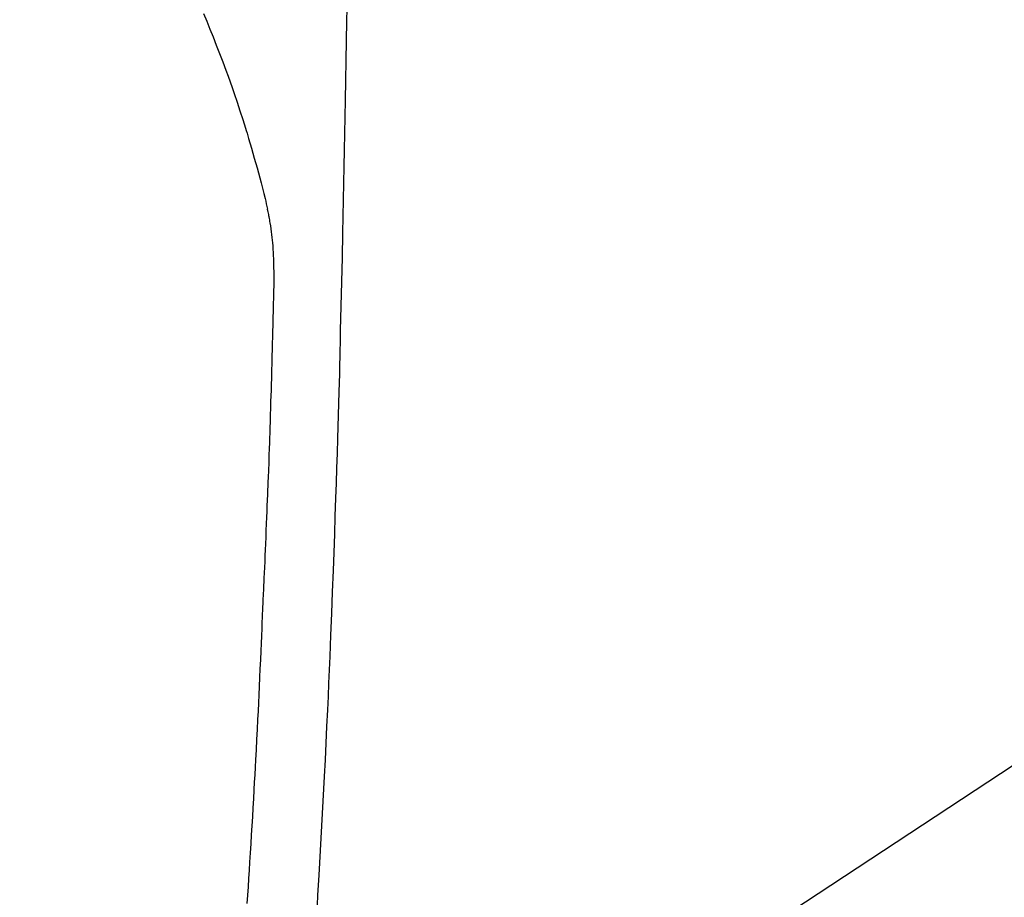
# Model space of a CAD drawing. Extents: x 0 to 26473, y -25 to 8845.
# Drawn here: x 16110 to 16138, y 6965 to 6990 of the extents above; entities that cross this region are included whole.
import ezdxf

# ---------------------------------------------------------------- set-up
doc = ezdxf.new("R2010")
doc.units = 0
doc.header["$LTSCALE"] = 50
doc.header["$MEASUREMENT"] = 0
doc.linetypes.add('CENTER2', pattern=[1.125, 0.75, -0.125, 0.125, -0.125])
doc.layers.get('0').update_dxf_attribs({"linetype": 'CONTINUOUS'})
doc.layers.add('150-機器', color=8, linetype='CONTINUOUS')
doc.layers.add('160-文字', color=254, linetype='CONTINUOUS')
doc.styles.add('KH001', font='txt')
doc.dimstyles.new('KH1xx030', dxfattribs={"dimscale": 30, "dimtxt": 2, "dimasz": 0.6, "dimexe": 0.3, "dimexo": 1.2, "dimgap": 0.5, "dimtad": 3, "dimdec": 1, "dimdsep": 46, "dimlunit": 6, "dimtxsty": 'KH001', "dimblk": 'DOT', "dimcen": 1, "dimdle": 1, "dimclrd": 256, "dimclre": 256, "dimclrt": 256, "dimadec": 0, "dimazin": 0, "dimtfac": 1, "dimtdec": 1, "dimtix": 1, "dimtmove": 2, "dimatfit": 3, "dimldrblk": 'CLOSEDBLANK', "dimfxl": 1, "dimtolj": 1, "dimtzin": 0, "dimlwd": -1, "dimlwe": -1, "dimarcsym": 0})

# ---------------------------------------------------------------- blocks, each defined once
blk = doc.blocks.new('F402_H')
at = {"layer": '150-機器', "color": 13, "linetype": 'CENTER2'}
blk.add_line((0, 0), (-244.018, -170.863), dxfattribs=at)
at = {"layer": '150-機器', "color": 13, "linetype": 'Continuous'}
for points in [[(-23.958, -28.834), (-23.952, -29.195), (-23.943, -29.768), (-23.933, -30.341), (-23.924, -30.914), (-23.914, -31.486), (-23.905, -31.966), (-23.897, -32.445), (-23.888, -32.925), (-23.879, -33.404), (-23.87, -33.886), (-23.861, -34.367), (-23.851, -34.849), (-23.841, -35.33), (-23.824, -36.034), (-23.806, -36.737), (-23.789, -37.44), (-23.773, -38.144), (-23.77, -38.329), (-23.766, -38.515), (-23.763, -38.7), (-23.759, -38.886), (-23.754, -39.143), (-23.748, -39.401), (-23.741, -39.659), (-23.734, -39.916), (-23.725, -40.253), (-23.715, -40.59), (-23.705, -40.927), (-23.694, -41.265), (-23.681, -41.696), (-23.667, -42.127), (-23.652, -42.559), (-23.638, -42.99), (-23.619, -43.513), (-23.601, -44.037), (-23.582, -44.56), (-23.563, -45.083), (-23.54, -45.706), (-23.517, -46.328), (-23.493, -46.95), (-23.468, -47.572), (-23.452, -47.957), (-23.435, -48.342), (-23.418, -48.728), (-23.4, -49.113), (-23.378, -49.594), (-23.355, -50.076), (-23.332, -50.557), (-23.308, -51.039), (-23.271, -51.752), (-23.232, -52.465), (-23.193, -53.178), (-23.152, -53.891), (-23.135, -54.182), (-23.117, -54.474), (-23.1, -54.765)], [(-19.818, -28.975), (-19.911, -29.202), (-20.003, -29.429), (-20.093, -29.657), (-20.188, -29.897), (-20.282, -30.137), (-20.374, -30.377), (-20.465, -30.618), (-20.526, -30.785), (-20.587, -30.953), (-20.646, -31.121), (-20.704, -31.289), (-20.789, -31.538), (-20.872, -31.788), (-20.952, -32.039), (-21.031, -32.29), (-21.053, -32.365), (-21.076, -32.439), (-21.098, -32.513), (-21.12, -32.588), (-21.204, -32.873), (-21.286, -33.158), (-21.366, -33.444), (-21.444, -33.731), (-21.484, -33.879), (-21.524, -34.029), (-21.562, -34.178), (-21.598, -34.328), (-21.616, -34.404), (-21.633, -34.479), (-21.65, -34.555), (-21.667, -34.631)], [(-21.083, -54.716), (-21.098, -54.475), (-21.114, -54.235), (-21.13, -53.995), (-21.145, -53.754), (-21.16, -53.514), (-21.177, -53.253), (-21.193, -52.991), (-21.208, -52.73), (-21.224, -52.469), (-21.239, -52.208), (-21.254, -51.947), (-21.269, -51.686), (-21.284, -51.426), (-21.296, -51.209), (-21.308, -50.992), (-21.32, -50.775), (-21.332, -50.558), (-21.347, -50.266), (-21.362, -49.974), (-21.377, -49.682), (-21.392, -49.39), (-21.403, -49.153), (-21.415, -48.915), (-21.426, -48.678), (-21.437, -48.44), (-21.449, -48.182), (-21.46, -47.924), (-21.471, -47.666), (-21.482, -47.407), (-21.491, -47.193), (-21.501, -46.978), (-21.51, -46.763), (-21.518, -46.549), (-21.521, -46.473), (-21.524, -46.398), (-21.527, -46.323), (-21.53, -46.248), (-21.544, -45.935), (-21.56, -45.622), (-21.576, -45.309), (-21.591, -44.996), (-21.599, -44.825), (-21.605, -44.654), (-21.612, -44.483), (-21.619, -44.312), (-21.627, -44.12), (-21.634, -43.928), (-21.642, -43.736), (-21.65, -43.543), (-21.657, -43.378), (-21.663, -43.213), (-21.67, -43.048), (-21.677, -42.882), (-21.682, -42.761), (-21.686, -42.639), (-21.691, -42.518), (-21.696, -42.397), (-21.704, -42.184), (-21.712, -41.972), (-21.719, -41.76), (-21.727, -41.548), (-21.732, -41.401), (-21.737, -41.254), (-21.742, -41.107), (-21.747, -40.96), (-21.752, -40.771), (-21.758, -40.581), (-21.763, -40.391), (-21.769, -40.201), (-21.774, -40.034), (-21.779, -39.866), (-21.784, -39.698), (-21.789, -39.53), (-21.791, -39.435), (-21.794, -39.341), (-21.797, -39.246), (-21.8, -39.151), (-21.803, -39.005), (-21.807, -38.858), (-21.811, -38.712), (-21.814, -38.566), (-21.817, -38.471), (-21.819, -38.376), (-21.822, -38.281), (-21.824, -38.187), (-21.83, -37.984), (-21.835, -37.782), (-21.84, -37.579), (-21.845, -37.377), (-21.85, -37.196), (-21.853, -37.015), (-21.856, -36.835), (-21.857, -36.654), (-21.857, -36.474), (-21.855, -36.294), (-21.85, -36.114), (-21.842, -35.934), (-21.839, -35.874), (-21.836, -35.814), (-21.832, -35.755), (-21.827, -35.695), (-21.821, -35.614), (-21.814, -35.534), (-21.806, -35.453), (-21.797, -35.372), (-21.786, -35.287), (-21.774, -35.201), (-21.761, -35.116), (-21.748, -35.031), (-21.74, -34.989), (-21.733, -34.946), (-21.725, -34.904), (-21.717, -34.862), (-21.709, -34.825), (-21.702, -34.788), (-21.694, -34.751), (-21.686, -34.715), (-21.681, -34.694), (-21.676, -34.673), (-21.671, -34.652), (-21.666, -34.631)]]:
    blk.add_lwpolyline(points, dxfattribs=at)
blk = doc.blocks.new('_ClosedBlank')
at = {"color": 0, "linetype": 'ByBlock', "lineweight": -2}
for p, q in [((-1, 0.1667), (0, 0)), ((-1, 0.1667), (-1, -0.1667)), ((0, 0), (-1, -0.1667))]:
    blk.add_line(p, q, dxfattribs=at)
blk = doc.blocks.new('_Dot')
at = {"color": 0, "linetype": 'ByBlock', "lineweight": -2}
blk.add_line((-0.5, 0), (-1, 0), dxfattribs=at)
at = {"color": 0, "linetype": 'ByBlock', "const_width": 0.5}
blk.add_lwpolyline([(-0.25, 0, 1), (0.25, 0, 1)], format="xyb", close=True, dxfattribs=at)

msp = doc.modelspace()

# ---------------------------------------------------------------- block references
at = {"layer": '150-機器', "xscale": -1}
msp.add_blockref('F402_H', (16095.068, 7019.533), dxfattribs=at)

# ---------------------------------------------------------------- leaders
at = {"layer": '160-文字'}
msp.add_leader([(16215.075, 7019.341), (15383.721, 6472.149)], dimstyle='KH1xx030', override={"dimgap": 0.5, "dimtad": 1}, dxfattribs=at)
at = {"layer": '160-文字', "annotation_type": 0, "has_hookline": 1, "hookline_direction": 1, "text_width": 1476.853}
msp.add_leader([(16297.627, 6998.128), (15716.056, 5447.994), (15698.056, 5447.994)], dimstyle='KH1xx030', override={"dimgap": 0.5, "dimtad": 1}, dxfattribs=at)

doc.saveas('drawing.dxf')
